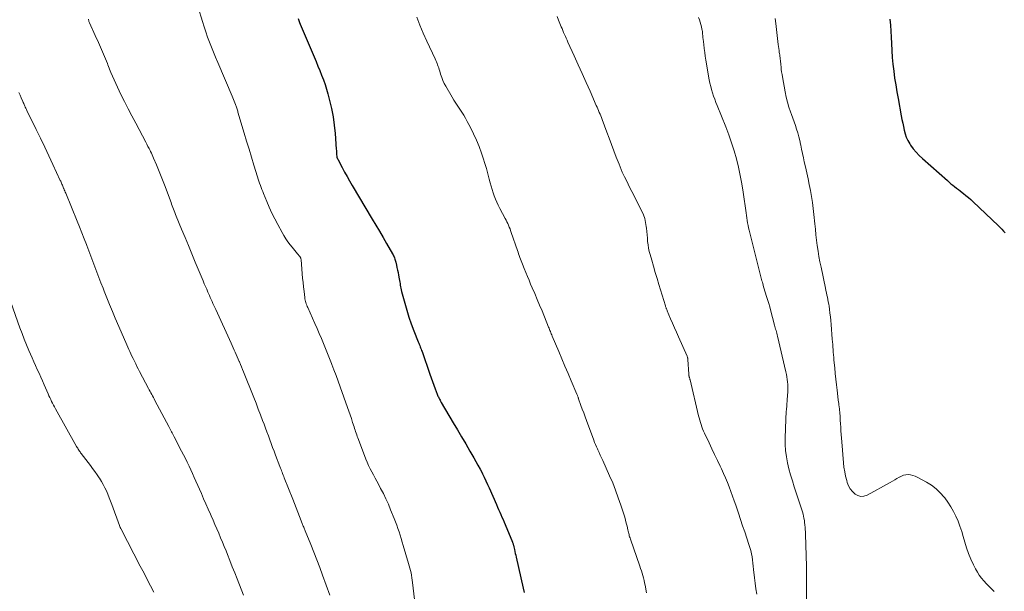
# Model space of a CAD drawing. Units: feet. Extents: x 2015000 to 2020038, y 570000 to 575000.
# Drawn here: x 2016029 to 2016225, y 573497 to 573611 of the extents above; entities that cross this region are included whole.
import ezdxf

# ---------------------------------------------------------------- set-up
doc = ezdxf.new("R2010")
doc.units = ezdxf.units.FT
doc.header["$LTSCALE"] = 100
doc.header["$MEASUREMENT"] = 0
doc.layers.add('CONTOUR INDEX', color=32, linetype='Continuous', lineweight=25)
doc.layers.add('CONTOUR INTERMEDIATE', color=40, linetype='Continuous', lineweight=15)

msp = doc.modelspace()

# ---------------------------------------------------------------- linework, layer by layer
at = {"layer": 'CONTOUR INDEX', "flags": 128}
for points, elevation in [([(2016084.76, 573610.98), (2016084.89, 573610.6), (2016085.03, 573610.22), (2016085.18, 573609.85), (2016087.93, 573603.34), (2016088.31, 573602.44), (2016088.68, 573601.54), (2016089.05, 573600.63), (2016089.42, 573599.73), (2016089.77, 573598.81), (2016090.1, 573597.89), (2016090.39, 573596.96), (2016090.65, 573596.02), (2016091.01, 573594.68), (2016091.39, 573593.06), (2016091.71, 573591.43), (2016091.94, 573589.78), (2016092.1, 573588.13), (2016092.33, 573585.01), (2016092.35, 573584.74), (2016092.37, 573584.47), (2016092.39, 573584.21), (2016092.41, 573583.94), (2016092.44, 573583.55), (2016092.45, 573583.47), (2016092.46, 573583.4), (2016092.48, 573583.33), (2016092.5, 573583.26), (2016092.53, 573583.18), (2016092.55, 573583.12), (2016092.58, 573583.05), (2016092.62, 573582.98), (2016093.51, 573581.33), (2016094, 573580.44), (2016094.49, 573579.56), (2016095, 573578.68), (2016095.51, 573577.8), (2016099.5, 573571.08), (2016100.21, 573569.87), (2016100.93, 573568.65), (2016101.64, 573567.43), (2016102.35, 573566.21), (2016103.53, 573564.16), (2016103.64, 573563.96), (2016103.74, 573563.76), (2016103.83, 573563.56), (2016103.92, 573563.35), (2016103.99, 573563.14), (2016104.07, 573562.92), (2016104.13, 573562.71), (2016104.18, 573562.49), (2016104.31, 573561.93), (2016104.42, 573561.43), (2016104.53, 573560.93), (2016104.63, 573560.43), (2016104.72, 573559.93), (2016104.86, 573559.17), (2016104.91, 573558.86), (2016104.97, 573558.55), (2016105.02, 573558.24), (2016105.07, 573557.93), (2016105.13, 573557.62), (2016105.19, 573557.31), (2016105.26, 573557), (2016105.33, 573556.69), (2016105.95, 573554.37), (2016106.35, 573552.97), (2016106.78, 573551.59), (2016107.25, 573550.23), (2016107.77, 573548.87), (2016108.64, 573546.66), (2016108.74, 573546.42), (2016108.84, 573546.18), (2016108.94, 573545.94), (2016109.03, 573545.7), (2016109.13, 573545.45), (2016109.22, 573545.21), (2016109.31, 573544.97), (2016109.4, 573544.72), (2016110.96, 573540.23), (2016111.22, 573539.5), (2016111.48, 573538.77), (2016111.74, 573538.04), (2016112.02, 573537.32), (2016112.42, 573536.26), (2016112.5, 573536.06), (2016112.58, 573535.87), (2016112.66, 573535.69), (2016112.75, 573535.5), (2016112.78, 573535.45), (2016112.89, 573535.24), (2016113, 573535.03), (2016113.11, 573534.83), (2016113.23, 573534.62), (2016115.62, 573530.57), (2016116.45, 573529.16), (2016117.27, 573527.75), (2016118.09, 573526.34), (2016118.91, 573524.93), (2016119.68, 573523.61), (2016120.11, 573522.86), (2016120.53, 573522.1), (2016120.94, 573521.34), (2016121.34, 573520.57), (2016121.43, 573520.41), (2016121.78, 573519.71), (2016122.12, 573519.01), (2016122.44, 573518.31), (2016122.76, 573517.6), (2016124.21, 573514.27), (2016124.43, 573513.77), (2016124.65, 573513.28), (2016124.87, 573512.78), (2016125.09, 573512.29), (2016125.31, 573511.79), (2016125.52, 573511.3), (2016125.74, 573510.8), (2016125.95, 573510.3), (2016127.38, 573506.82), (2016127.43, 573506.71), (2016127.47, 573506.59), (2016127.51, 573506.47), (2016127.54, 573506.36), (2016127.58, 573506.24), (2016127.61, 573506.12), (2016127.64, 573506), (2016127.66, 573505.88), (2016127.78, 573505.35), (2016127.87, 573504.97), (2016127.96, 573504.58), (2016128.04, 573504.2), (2016128.13, 573503.81), (2016129.53, 573497.67), (2016129.74, 573496.8)], 860), ([(2016202.48, 573610.84), (2016202.61, 573609.65), (2016202.7, 573608.45), (2016202.76, 573607.26), (2016202.8, 573606.01), (2016202.86, 573604.63), (2016202.96, 573603.25), (2016203.09, 573601.88), (2016203.26, 573600.51), (2016203.45, 573599.14), (2016203.66, 573597.78), (2016203.89, 573596.41), (2016204.13, 573595.05), (2016204.77, 573591.65), (2016204.9, 573590.93), (2016205.05, 573590.2), (2016205.19, 573589.48), (2016205.34, 573588.76), (2016205.53, 573588.05), (2016205.77, 573587.37), (2016206.09, 573586.71), (2016206.46, 573586.08), (2016206.63, 573585.81), (2016207.16, 573585.08), (2016207.71, 573584.39), (2016208.32, 573583.74), (2016208.97, 573583.12), (2016213.95, 573578.73), (2016214.31, 573578.43), (2016214.66, 573578.12), (2016215.03, 573577.83), (2016215.39, 573577.54), (2016215.76, 573577.25), (2016216.13, 573576.96), (2016216.5, 573576.68), (2016216.87, 573576.39), (2016217.14, 573576.18), (2016217.64, 573575.78), (2016218.13, 573575.38), (2016218.61, 573574.95), (2016219.08, 573574.52), (2016224.08, 573569.78), (2016224.43, 573569.43), (2016224.78, 573569.08), (2016225.12, 573568.71), (2016225.45, 573568.34)], 840)]:
    msp.add_lwpolyline(points, dxfattribs=dict(at, elevation=elevation))
at = {"layer": 'CONTOUR INTERMEDIATE', "flags": 128}
for points, elevation in [([(2016064.84, 573613.2), (2016065.7, 573610.4), (2016066.04, 573609.36), (2016066.38, 573608.33), (2016066.74, 573607.31), (2016067.12, 573606.3), (2016067.52, 573605.28), (2016067.92, 573604.28), (2016068.33, 573603.27), (2016068.75, 573602.27), (2016071.61, 573595.51), (2016071.75, 573595.18), (2016071.88, 573594.85), (2016072.02, 573594.52), (2016072.15, 573594.19), (2016072.26, 573593.9), (2016072.34, 573593.71), (2016072.41, 573593.52), (2016072.47, 573593.33), (2016072.54, 573593.14), (2016072.6, 573592.95), (2016072.66, 573592.76), (2016072.72, 573592.57), (2016072.78, 573592.38), (2016074.02, 573588.2), (2016074.5, 573586.6), (2016074.98, 573585.01), (2016075.46, 573583.41), (2016075.95, 573581.82), (2016076.67, 573579.49), (2016076.81, 573579.06), (2016076.94, 573578.64), (2016077.09, 573578.22), (2016077.23, 573577.8), (2016077.39, 573577.39), (2016077.54, 573576.97), (2016077.7, 573576.56), (2016077.87, 573576.15), (2016078.51, 573574.61), (2016079.01, 573573.43), (2016079.54, 573572.27), (2016080.11, 573571.13), (2016080.7, 573570), (2016081.54, 573568.44), (2016081.91, 573567.8), (2016082.3, 573567.18), (2016082.72, 573566.58), (2016083.17, 573565.99), (2016083.56, 573565.51), (2016083.82, 573565.17), (2016084.09, 573564.84), (2016084.36, 573564.52), (2016084.63, 573564.19), (2016085.07, 573563.66), (2016085.12, 573563.6), (2016085.17, 573563.53), (2016085.21, 573563.46), (2016085.24, 573563.39), (2016085.27, 573563.31), (2016085.29, 573563.23), (2016085.31, 573563.15), (2016085.32, 573563.07), (2016085.56, 573560.21), (2016085.64, 573559.34), (2016085.72, 573558.46), (2016085.82, 573557.59), (2016085.92, 573556.71), (2016086.07, 573555.49), (2016086.1, 573555.23), (2016086.15, 573554.97), (2016086.22, 573554.72), (2016086.29, 573554.46), (2016086.37, 573554.21), (2016086.46, 573553.96), (2016086.56, 573553.71), (2016086.66, 573553.47), (2016088.09, 573550.29), (2016088.53, 573549.31), (2016088.96, 573548.33), (2016089.38, 573547.34), (2016089.79, 573546.36), (2016090.2, 573545.37), (2016090.6, 573544.37), (2016090.99, 573543.38), (2016091.38, 573542.38), (2016091.46, 573542.17), (2016091.88, 573541.07), (2016092.29, 573539.96), (2016092.69, 573538.85), (2016093.09, 573537.74), (2016094.56, 573533.63), (2016094.83, 573532.88), (2016095.09, 573532.13), (2016095.34, 573531.38), (2016095.59, 573530.62), (2016095.89, 573529.74), (2016095.99, 573529.43), (2016096.09, 573529.11), (2016096.19, 573528.8), (2016096.29, 573528.49), (2016096.4, 573528.17), (2016096.5, 573527.86), (2016096.61, 573527.55), (2016096.73, 573527.25), (2016098.24, 573523.35), (2016098.5, 573522.7), (2016098.78, 573522.06), (2016099.09, 573521.43), (2016099.41, 573520.8), (2016099.74, 573520.18), (2016100.07, 573519.56), (2016100.4, 573518.94), (2016100.73, 573518.32), (2016101.17, 573517.5), (2016101.71, 573516.46), (2016102.22, 573515.41), (2016102.7, 573514.34), (2016103.16, 573513.26), (2016103.86, 573511.53), (2016104.12, 573510.87), (2016104.37, 573510.2), (2016104.6, 573509.54), (2016104.83, 573508.86), (2016105.05, 573508.19), (2016105.27, 573507.51), (2016105.47, 573506.84), (2016105.68, 573506.16), (2016106.74, 573502.56), (2016106.87, 573502.09), (2016107, 573501.63), (2016107.11, 573501.16), (2016107.21, 573500.69), (2016107.3, 573500.21), (2016107.39, 573499.74), (2016107.46, 573499.26), (2016107.52, 573498.78), (2016108.57, 573489.78)], 864), ([(2016043.02, 573610.88), (2016043.04, 573610.72), (2016043.08, 573610.57), (2016043.12, 573610.41), (2016043.18, 573610.26), (2016043.24, 573610.11), (2016044.39, 573607.64), (2016045.03, 573606.25), (2016045.64, 573604.85), (2016046.23, 573603.44), (2016046.8, 573602.03), (2016046.9, 573601.77), (2016047.5, 573600.28), (2016048.13, 573598.8), (2016048.8, 573597.34), (2016049.49, 573595.89), (2016050.21, 573594.46), (2016050.93, 573593.02), (2016051.67, 573591.6), (2016052.42, 573590.17), (2016054.44, 573586.39), (2016054.66, 573585.97), (2016054.87, 573585.55), (2016055.09, 573585.13), (2016055.3, 573584.7), (2016055.39, 573584.51), (2016055.55, 573584.18), (2016055.7, 573583.85), (2016055.85, 573583.52), (2016055.99, 573583.18), (2016056.54, 573581.87), (2016056.95, 573580.88), (2016057.36, 573579.88), (2016057.75, 573578.88), (2016058.13, 573577.88), (2016059.45, 573574.38), (2016059.57, 573574.04), (2016059.7, 573573.71), (2016059.83, 573573.37), (2016059.96, 573573.04), (2016060.09, 573572.7), (2016060.23, 573572.37), (2016060.36, 573572.03), (2016060.5, 573571.7), (2016061.57, 573569.08), (2016062.24, 573567.44), (2016062.92, 573565.8), (2016063.59, 573564.17), (2016064.28, 573562.53), (2016065.84, 573558.78), (2016066.08, 573558.23), (2016066.31, 573557.67), (2016066.55, 573557.12), (2016066.78, 573556.57), (2016066.92, 573556.26), (2016067.09, 573555.86), (2016067.26, 573555.46), (2016067.44, 573555.06), (2016067.62, 573554.67), (2016067.8, 573554.27), (2016067.98, 573553.88), (2016068.16, 573553.48), (2016068.34, 573553.08), (2016071.39, 573546.42), (2016071.6, 573545.96), (2016071.81, 573545.5), (2016072.01, 573545.04), (2016072.22, 573544.58), (2016072.43, 573544.12), (2016072.63, 573543.65), (2016072.83, 573543.19), (2016073.03, 573542.72), (2016073.05, 573542.67), (2016073.26, 573542.18), (2016073.46, 573541.68), (2016073.67, 573541.19), (2016073.87, 573540.69), (2016075.92, 573535.57), (2016076.37, 573534.44), (2016076.82, 573533.3), (2016077.26, 573532.16), (2016077.69, 573531.02), (2016077.97, 573530.27), (2016078.25, 573529.5), (2016078.53, 573528.73), (2016078.82, 573527.96), (2016079.1, 573527.19), (2016079.38, 573526.42), (2016079.66, 573525.65), (2016079.95, 573524.88), (2016080.25, 573524.12), (2016081.13, 573521.84), (2016081.24, 573521.56), (2016081.34, 573521.28), (2016081.45, 573521), (2016081.56, 573520.72), (2016081.67, 573520.44), (2016081.78, 573520.15), (2016081.89, 573519.87), (2016082, 573519.59), (2016083.66, 573515.34), (2016084, 573514.48), (2016084.34, 573513.61), (2016084.68, 573512.75), (2016085.02, 573511.89), (2016085.55, 573510.53), (2016085.63, 573510.35), (2016085.7, 573510.16), (2016085.78, 573509.98), (2016085.85, 573509.79), (2016085.93, 573509.61), (2016086.01, 573509.42), (2016086.08, 573509.24), (2016086.16, 573509.05), (2016087.25, 573506.37), (2016087.86, 573504.84), (2016088.47, 573503.3), (2016089.05, 573501.76), (2016089.62, 573500.21), (2016091.06, 573496.27)], 868), ([(2016108.36, 573611.29), (2016108.97, 573609.66), (2016109.64, 573608.05), (2016110.35, 573606.47), (2016112.02, 573602.96), (2016112.15, 573602.66), (2016112.28, 573602.37), (2016112.4, 573602.06), (2016112.51, 573601.76), (2016112.62, 573601.45), (2016112.72, 573601.15), (2016112.82, 573600.84), (2016112.92, 573600.53), (2016113.11, 573599.9), (2016113.33, 573599.28), (2016113.56, 573598.67), (2016113.84, 573598.08), (2016114.15, 573597.51), (2016115.37, 573595.37), (2016115.73, 573594.76), (2016116.11, 573594.15), (2016116.51, 573593.55), (2016116.91, 573592.96), (2016117.32, 573592.37), (2016117.7, 573591.77), (2016118.07, 573591.16), (2016118.41, 573590.53), (2016119.04, 573589.33), (2016119.66, 573588.08), (2016120.24, 573586.82), (2016120.75, 573585.53), (2016121.23, 573584.22), (2016121.58, 573583.18), (2016121.9, 573582.16), (2016122.22, 573581.13), (2016122.51, 573580.1), (2016122.78, 573579.06), (2016122.98, 573578.3), (2016123.15, 573577.64), (2016123.34, 573576.99), (2016123.55, 573576.34), (2016123.78, 573575.7), (2016124.02, 573575.07), (2016124.28, 573574.44), (2016124.57, 573573.83), (2016124.88, 573573.22), (2016125.95, 573571.22), (2016126.13, 573570.88), (2016126.3, 573570.54), (2016126.46, 573570.2), (2016126.62, 573569.86), (2016126.77, 573569.51), (2016126.91, 573569.16), (2016127.04, 573568.81), (2016127.17, 573568.45), (2016128.39, 573564.84), (2016128.51, 573564.5), (2016128.63, 573564.16), (2016128.75, 573563.81), (2016128.87, 573563.47), (2016129, 573563.13), (2016129.12, 573562.79), (2016129.25, 573562.45), (2016129.39, 573562.11), (2016129.74, 573561.24), (2016130.05, 573560.46), (2016130.37, 573559.69), (2016130.69, 573558.93), (2016131.02, 573558.16), (2016131.35, 573557.4), (2016131.84, 573556.25), (2016132.33, 573555.11), (2016132.81, 573553.96), (2016133.28, 573552.8), (2016134.59, 573549.59), (2016134.68, 573549.37), (2016134.77, 573549.15), (2016134.86, 573548.93), (2016134.95, 573548.71), (2016135.04, 573548.48), (2016135.13, 573548.26), (2016135.22, 573548.04), (2016135.32, 573547.82), (2016136.62, 573544.73), (2016137.24, 573543.27), (2016137.85, 573541.82), (2016138.47, 573540.37), (2016139.09, 573538.91), (2016140.22, 573536.23), (2016140.27, 573536.11), (2016140.32, 573536), (2016140.36, 573535.89), (2016140.41, 573535.78), (2016140.45, 573535.66), (2016140.49, 573535.55), (2016140.53, 573535.43), (2016140.57, 573535.32), (2016141.03, 573534.03), (2016141.3, 573533.27), (2016141.57, 573532.52), (2016141.84, 573531.76), (2016142.12, 573531.01), (2016143.58, 573527.11), (2016143.75, 573526.67), (2016143.93, 573526.23), (2016144.12, 573525.8), (2016144.31, 573525.37), (2016144.4, 573525.17), (2016144.64, 573524.64), (2016144.88, 573524.11), (2016145.12, 573523.58), (2016145.36, 573523.05), (2016146.72, 573520.02), (2016147.34, 573518.58), (2016147.92, 573517.13), (2016148.46, 573515.66), (2016148.96, 573514.17), (2016149.55, 573512.35), (2016149.73, 573511.77), (2016149.9, 573511.18), (2016150.05, 573510.58), (2016150.19, 573509.99), (2016150.36, 573509.25), (2016150.41, 573509.02), (2016150.47, 573508.79), (2016150.53, 573508.56), (2016150.59, 573508.33), (2016150.65, 573508.1), (2016150.72, 573507.87), (2016150.8, 573507.65), (2016150.87, 573507.42), (2016152.74, 573502.06), (2016152.9, 573501.59), (2016153.06, 573501.12), (2016153.2, 573500.65), (2016153.34, 573500.17), (2016153.47, 573499.69), (2016153.59, 573499.21), (2016153.69, 573498.73), (2016153.78, 573498.24), (2016154.04, 573496.71)], 856), ([(2016136.28, 573611.36), (2016136.56, 573610.67), (2016136.84, 573609.97), (2016137.09, 573609.36), (2016137.26, 573608.98), (2016137.42, 573608.59), (2016137.58, 573608.21), (2016137.75, 573607.82), (2016137.92, 573607.44), (2016138.09, 573607.06), (2016138.27, 573606.68), (2016138.44, 573606.3), (2016139.68, 573603.54), (2016140.47, 573601.79), (2016141.26, 573600.04), (2016142.04, 573598.29), (2016142.83, 573596.53), (2016144.08, 573593.71), (2016144.23, 573593.36), (2016144.38, 573593.02), (2016144.53, 573592.67), (2016144.67, 573592.32), (2016144.82, 573591.97), (2016144.96, 573591.62), (2016145.1, 573591.27), (2016145.23, 573590.91), (2016146.17, 573588.41), (2016146.64, 573587.16), (2016147.11, 573585.92), (2016147.58, 573584.67), (2016148.06, 573583.43), (2016148.6, 573582.01), (2016148.81, 573581.48), (2016149.03, 573580.95), (2016149.26, 573580.42), (2016149.51, 573579.9), (2016149.7, 573579.49), (2016150.06, 573578.77), (2016150.41, 573578.04), (2016150.77, 573577.32), (2016151.13, 573576.6), (2016153.11, 573572.68), (2016153.44, 573571.94), (2016153.71, 573571.18), (2016153.89, 573570.4), (2016154.02, 573569.59), (2016154.05, 573569.29), (2016154.12, 573568.63), (2016154.18, 573567.97), (2016154.24, 573567.3), (2016154.3, 573566.64), (2016154.38, 573565.98), (2016154.48, 573565.32), (2016154.62, 573564.67), (2016154.78, 573564.02), (2016155.1, 573562.89), (2016155.44, 573561.69), (2016155.79, 573560.48), (2016156.16, 573559.28), (2016156.52, 573558.08), (2016157.84, 573553.81), (2016157.88, 573553.69), (2016157.92, 573553.57), (2016157.96, 573553.44), (2016158, 573553.32), (2016158.05, 573553.2), (2016158.1, 573553.07), (2016158.15, 573552.95), (2016158.2, 573552.83), (2016158.87, 573551.27), (2016159.26, 573550.38), (2016159.65, 573549.48), (2016160.04, 573548.58), (2016160.43, 573547.69), (2016162.14, 573543.8), (2016162.17, 573543.72), (2016162.2, 573543.64), (2016162.23, 573543.56), (2016162.25, 573543.48), (2016162.27, 573543.39), (2016162.29, 573543.31), (2016162.3, 573543.22), (2016162.31, 573543.14), (2016162.49, 573540.21), (2016162.5, 573540.12), (2016162.51, 573540.02), (2016162.52, 573539.93), (2016162.54, 573539.84), (2016162.56, 573539.75), (2016162.58, 573539.66), (2016162.61, 573539.57), (2016162.63, 573539.48), (2016162.67, 573539.37), (2016162.69, 573539.27), (2016162.72, 573539.18), (2016162.74, 573539.08), (2016164.44, 573531.97), (2016164.55, 573531.52), (2016164.67, 573531.08), (2016164.8, 573530.64), (2016164.93, 573530.2), (2016165.08, 573529.76), (2016165.24, 573529.33), (2016165.42, 573528.91), (2016165.61, 573528.49), (2016166.53, 573526.54), (2016167.07, 573525.38), (2016167.62, 573524.23), (2016168.17, 573523.07), (2016168.73, 573521.92), (2016168.99, 573521.38), (2016169.4, 573520.5), (2016169.8, 573519.61), (2016170.17, 573518.71), (2016170.53, 573517.81), (2016170.87, 573516.9), (2016171.2, 573515.98), (2016171.52, 573515.06), (2016171.84, 573514.14), (2016172.36, 573512.55), (2016172.78, 573511.31), (2016173.19, 573510.07), (2016173.61, 573508.84), (2016174.03, 573507.6), (2016174.46, 573506.32), (2016174.65, 573505.72), (2016174.81, 573505.12), (2016174.95, 573504.51), (2016175.07, 573503.89), (2016175.16, 573503.27), (2016175.25, 573502.65), (2016175.32, 573502.03), (2016175.39, 573501.4), (2016175.55, 573499.69), (2016175.68, 573498.62), (2016175.83, 573497.54), (2016176.02, 573496.47)], 852), ([(2016164.42, 573611.16), (2016164.61, 573610.72), (2016164.78, 573610.27), (2016164.91, 573609.81), (2016165.02, 573609.34), (2016165.11, 573608.89), (2016165.16, 573608.64), (2016165.19, 573608.39), (2016165.22, 573608.14), (2016165.24, 573607.89), (2016165.26, 573607.64), (2016165.28, 573607.39), (2016165.31, 573607.13), (2016165.33, 573606.88), (2016165.45, 573605.82), (2016165.54, 573605.04), (2016165.65, 573604.25), (2016165.77, 573603.48), (2016165.89, 573602.7), (2016166.57, 573598.8), (2016166.7, 573598.14), (2016166.85, 573597.48), (2016167.02, 573596.84), (2016167.21, 573596.2), (2016167.42, 573595.56), (2016167.65, 573594.93), (2016167.88, 573594.3), (2016168.13, 573593.67), (2016169.83, 573589.46), (2016170.44, 573587.88), (2016171, 573586.29), (2016171.5, 573584.69), (2016171.96, 573583.07), (2016172.37, 573581.43), (2016172.73, 573579.78), (2016173.04, 573578.13), (2016173.3, 573576.46), (2016173.89, 573572.31), (2016173.96, 573571.81), (2016174.04, 573571.32), (2016174.12, 573570.82), (2016174.2, 573570.33), (2016174.3, 573569.83), (2016174.4, 573569.34), (2016174.51, 573568.85), (2016174.63, 573568.36), (2016176.71, 573560.14), (2016176.78, 573559.86), (2016176.84, 573559.59), (2016176.91, 573559.32), (2016176.98, 573559.05), (2016177.05, 573558.78), (2016177.13, 573558.51), (2016177.2, 573558.24), (2016177.28, 573557.97), (2016177.38, 573557.63), (2016177.51, 573557.19), (2016177.64, 573556.75), (2016177.78, 573556.32), (2016177.91, 573555.88), (2016178.03, 573555.51), (2016178.22, 573554.89), (2016178.41, 573554.27), (2016178.58, 573553.64), (2016178.76, 573553.02), (2016179.56, 573550.01), (2016179.63, 573549.74), (2016179.7, 573549.46), (2016179.77, 573549.19), (2016179.84, 573548.92), (2016179.91, 573548.64), (2016179.98, 573548.37), (2016180.04, 573548.09), (2016180.11, 573547.81), (2016181.8, 573540.68), (2016181.91, 573540.19), (2016182, 573539.69), (2016182.07, 573539.2), (2016182.13, 573538.7), (2016182.17, 573538.2), (2016182.19, 573537.69), (2016182.19, 573537.19), (2016182.17, 573536.69), (2016182.07, 573535.17), (2016182.06, 573535.01), (2016182.05, 573534.85), (2016182.04, 573534.68), (2016182.02, 573534.52), (2016182.01, 573534.36), (2016182, 573534.2), (2016181.98, 573534.04), (2016181.97, 573533.87), (2016181.91, 573533.24), (2016181.86, 573532.76), (2016181.83, 573532.28), (2016181.8, 573531.79), (2016181.78, 573531.31), (2016181.66, 573527.51), (2016181.67, 573526.27), (2016181.74, 573525.03), (2016181.9, 573523.81), (2016182.13, 573522.59), (2016182.42, 573521.38), (2016182.74, 573520.18), (2016183.09, 573518.98), (2016183.47, 573517.8), (2016184.86, 573513.67), (2016185, 573513.25), (2016185.12, 573512.83), (2016185.23, 573512.41), (2016185.33, 573511.99), (2016185.41, 573511.56), (2016185.48, 573511.13), (2016185.54, 573510.7), (2016185.59, 573510.26), (2016185.6, 573510.22), (2016185.63, 573509.76), (2016185.67, 573509.3), (2016185.69, 573508.84), (2016185.71, 573508.38), (2016185.89, 573501.94), (2016185.91, 573501.01), (2016185.93, 573500.08), (2016185.93, 573499.15), (2016185.93, 573498.22), (2016185.91, 573493.96)], 848), ([(2016179.68, 573610.97), (2016179.8, 573609.97), (2016180.3, 573605.79), (2016180.35, 573605.4), (2016180.4, 573605.01), (2016180.45, 573604.63), (2016180.5, 573604.24), (2016180.53, 573604.04), (2016180.57, 573603.75), (2016180.61, 573603.47), (2016180.64, 573603.19), (2016180.68, 573602.91), (2016180.71, 573602.63), (2016180.74, 573602.35), (2016180.77, 573602.06), (2016180.8, 573601.78), (2016180.84, 573601.35), (2016180.9, 573600.86), (2016180.96, 573600.36), (2016181.04, 573599.87), (2016181.12, 573599.38), (2016181.66, 573596.38), (2016181.87, 573595.37), (2016182.12, 573594.37), (2016182.42, 573593.38), (2016182.75, 573592.4), (2016182.93, 573591.92), (2016183.19, 573591.18), (2016183.45, 573590.45), (2016183.71, 573589.72), (2016183.95, 573588.98), (2016184.18, 573588.23), (2016184.39, 573587.48), (2016184.57, 573586.73), (2016184.73, 573585.97), (2016184.76, 573585.82), (2016184.93, 573584.98), (2016185.1, 573584.14), (2016185.28, 573583.3), (2016185.47, 573582.46), (2016185.7, 573581.46), (2016185.96, 573580.29), (2016186.22, 573579.12), (2016186.46, 573577.94), (2016186.7, 573576.77), (2016186.91, 573575.59), (2016187.11, 573574.4), (2016187.26, 573573.22), (2016187.39, 573572.02), (2016187.57, 573570.14), (2016187.68, 573569.05), (2016187.79, 573567.97), (2016187.92, 573566.89), (2016188.06, 573565.81), (2016188.22, 573564.73), (2016188.39, 573563.66), (2016188.59, 573562.59), (2016188.8, 573561.52), (2016189.68, 573557.31), (2016189.78, 573556.87), (2016189.87, 573556.42), (2016189.97, 573555.98), (2016190.07, 573555.53), (2016190.16, 573555.09), (2016190.25, 573554.64), (2016190.32, 573554.19), (2016190.39, 573553.74), (2016190.48, 573553.14), (2016190.58, 573552.39), (2016190.67, 573551.64), (2016190.75, 573550.89), (2016190.81, 573550.13), (2016191.04, 573547.17), (2016191.08, 573546.66), (2016191.12, 573546.14), (2016191.16, 573545.62), (2016191.2, 573545.11), (2016191.24, 573544.59), (2016191.28, 573544.08), (2016191.33, 573543.56), (2016191.37, 573543.04), (2016191.52, 573541.49), (2016191.62, 573540.37), (2016191.74, 573539.26), (2016191.86, 573538.14), (2016191.99, 573537.03), (2016192.22, 573535.12), (2016192.24, 573534.96), (2016192.27, 573534.8), (2016192.29, 573534.65), (2016192.31, 573534.49), (2016192.33, 573534.33), (2016192.35, 573534.17), (2016192.37, 573534.01), (2016192.39, 573533.85), (2016192.52, 573532.54), (2016192.59, 573531.82), (2016192.64, 573531.1), (2016192.69, 573530.38), (2016192.72, 573529.66), (2016192.76, 573528.94), (2016192.8, 573528.22), (2016192.85, 573527.5), (2016192.91, 573526.78), (2016193.26, 573522.6), (2016193.37, 573521.7), (2016193.51, 573520.81), (2016193.7, 573519.92), (2016193.93, 573519.05), (2016194.03, 573518.7), (2016194.29, 573518.04), (2016194.62, 573517.42), (2016195.05, 573516.87), (2016195.56, 573516.37), (2016196.13, 573516.06), (2016196.72, 573515.89), (2016197.33, 573515.94), (2016197.96, 573516.14), (2016202.59, 573518.68), (2016203.03, 573518.93), (2016203.47, 573519.18), (2016203.91, 573519.45), (2016204.34, 573519.72), (2016204.39, 573519.76), (2016204.8, 573519.97), (2016205.23, 573520.14), (2016205.69, 573520.22), (2016206.15, 573520.25), (2016206.63, 573520.19), (2016207.09, 573520.1), (2016207.53, 573519.95), (2016207.96, 573519.75), (2016209.82, 573518.74), (2016210.79, 573518.12), (2016211.71, 573517.44), (2016212.54, 573516.64), (2016213.31, 573515.78), (2016213.42, 573515.63), (2016214.05, 573514.76), (2016214.64, 573513.87), (2016215.16, 573512.93), (2016215.64, 573511.97), (2016216.06, 573510.98), (2016216.45, 573509.98), (2016216.79, 573508.96), (2016217.09, 573507.92), (2016217.39, 573506.8), (2016217.74, 573505.65), (2016218.13, 573504.52), (2016218.6, 573503.41), (2016219.11, 573502.32), (2016219.55, 573501.49), (2016219.91, 573500.85), (2016220.3, 573500.23), (2016220.74, 573499.65), (2016221.22, 573499.09), (2016221.72, 573498.55), (2016222.23, 573498.02), (2016222.75, 573497.5), (2016223.27, 573496.98)], 844), ([(2016029.19, 573596.27), (2016029.43, 573595.72), (2016029.66, 573595.18), (2016029.95, 573594.51), (2016030.04, 573594.3), (2016030.14, 573594.08), (2016030.23, 573593.87), (2016030.33, 573593.65), (2016030.35, 573593.61), (2016030.46, 573593.38), (2016030.57, 573593.14), (2016030.68, 573592.91), (2016030.79, 573592.68), (2016032.63, 573588.91), (2016033.47, 573587.17), (2016034.31, 573585.42), (2016035.13, 573583.67), (2016035.96, 573581.92), (2016037.41, 573578.79), (2016037.5, 573578.6), (2016037.58, 573578.41), (2016037.67, 573578.22), (2016037.75, 573578.03), (2016037.83, 573577.84), (2016037.91, 573577.64), (2016037.99, 573577.45), (2016038.07, 573577.26), (2016038.1, 573577.17), (2016038.2, 573576.93), (2016038.3, 573576.7), (2016038.39, 573576.46), (2016038.49, 573576.22), (2016040.77, 573570.68), (2016041.25, 573569.52), (2016041.71, 573568.36), (2016042.17, 573567.19), (2016042.62, 573566.03), (2016042.71, 573565.8), (2016043.11, 573564.75), (2016043.51, 573563.69), (2016043.91, 573562.62), (2016044.3, 573561.56), (2016044.69, 573560.5), (2016045.1, 573559.44), (2016045.51, 573558.39), (2016045.92, 573557.33), (2016046.15, 573556.75), (2016046.7, 573555.41), (2016047.24, 573554.07), (2016047.8, 573552.73), (2016048.37, 573551.4), (2016050.47, 573546.53), (2016050.67, 573546.08), (2016050.87, 573545.62), (2016051.07, 573545.17), (2016051.27, 573544.72), (2016051.48, 573544.27), (2016051.68, 573543.83), (2016051.9, 573543.38), (2016052.11, 573542.94), (2016052.18, 573542.8), (2016052.43, 573542.29), (2016052.68, 573541.78), (2016052.94, 573541.28), (2016053.21, 573540.77), (2016054.97, 573537.41), (2016055.13, 573537.11), (2016055.29, 573536.8), (2016055.45, 573536.5), (2016055.61, 573536.2), (2016055.78, 573535.9), (2016055.94, 573535.6), (2016056.1, 573535.3), (2016056.26, 573534.99), (2016059.01, 573529.83), (2016059.15, 573529.57), (2016059.29, 573529.31), (2016059.42, 573529.05), (2016059.56, 573528.79), (2016059.7, 573528.53), (2016059.84, 573528.27), (2016059.97, 573528.01), (2016060.11, 573527.75), (2016061.57, 573524.94), (2016061.94, 573524.19), (2016062.32, 573523.45), (2016062.68, 573522.7), (2016063.04, 573521.95), (2016063.39, 573521.2), (2016063.73, 573520.44), (2016064.08, 573519.68), (2016064.41, 573518.92), (2016065.49, 573516.46), (2016065.94, 573515.44), (2016066.39, 573514.41), (2016066.84, 573513.39), (2016067.3, 573512.36), (2016067.44, 573512.04), (2016067.82, 573511.18), (2016068.2, 573510.31), (2016068.58, 573509.44), (2016068.95, 573508.57), (2016069.32, 573507.7), (2016069.69, 573506.83), (2016070.05, 573505.95), (2016070.4, 573505.07), (2016070.68, 573504.38), (2016071.17, 573503.15), (2016071.65, 573501.93), (2016072.14, 573500.7), (2016072.63, 573499.48), (2016073.9, 573496.28)], 872), ([(2016027.55, 573554.53), (2016029.39, 573549.47), (2016029.81, 573548.32), (2016030.25, 573547.19), (2016030.71, 573546.05), (2016031.18, 573544.93), (2016031.48, 573544.22), (2016031.81, 573543.45), (2016032.15, 573542.69), (2016032.49, 573541.93), (2016032.84, 573541.17), (2016033.19, 573540.41), (2016033.53, 573539.64), (2016033.88, 573538.88), (2016034.21, 573538.11), (2016034.99, 573536.33), (2016035.16, 573535.95), (2016035.33, 573535.57), (2016035.51, 573535.2), (2016035.69, 573534.82), (2016035.87, 573534.45), (2016036.06, 573534.08), (2016036.26, 573533.72), (2016036.46, 573533.35), (2016040.66, 573525.85), (2016040.77, 573525.66), (2016040.88, 573525.48), (2016040.99, 573525.3), (2016041.11, 573525.12), (2016041.23, 573524.94), (2016041.35, 573524.77), (2016041.47, 573524.6), (2016041.6, 573524.43), (2016043.4, 573522.08), (2016043.85, 573521.47), (2016044.3, 573520.85), (2016044.74, 573520.22), (2016045.17, 573519.59), (2016045.22, 573519.52), (2016045.6, 573518.91), (2016045.96, 573518.29), (2016046.29, 573517.65), (2016046.59, 573516.99), (2016046.87, 573516.33), (2016047.14, 573515.66), (2016047.4, 573514.99), (2016047.66, 573514.32), (2016049.2, 573510.11), (2016049.28, 573509.92), (2016049.35, 573509.73), (2016049.44, 573509.55), (2016049.53, 573509.37), (2016053.34, 573502.05), (2016053.85, 573501.08), (2016054.36, 573500.1), (2016054.87, 573499.13), (2016055.38, 573498.15), (2016056.04, 573496.88)], 876)]:
    msp.add_lwpolyline(points, dxfattribs=dict(at, elevation=elevation))

doc.saveas('drawing.dxf')
